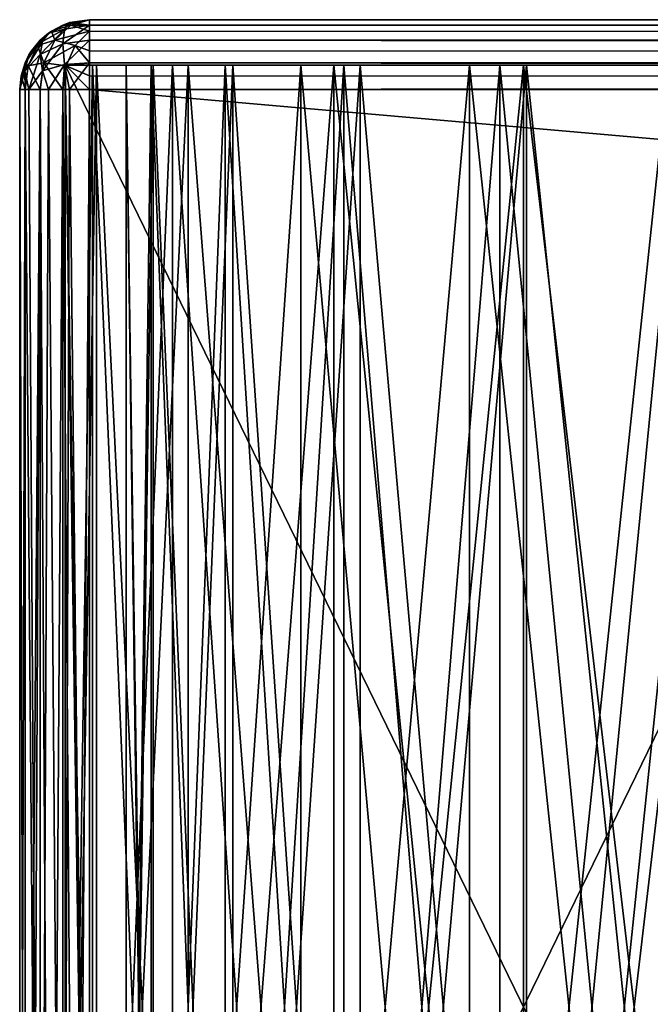
# Model space of a CAD drawing. Units: millimetres. Extents: x -348 to 348, y -568 to 32.
# Drawn here: x -348 to -327, y 0 to 32 of the extents above; entities that cross this region are included whole.
import ezdxf

# ---------------------------------------------------------------- set-up
doc = ezdxf.new("R2010")
doc.units = ezdxf.units.MM
doc.header["$LTSCALE"] = 65.185185
for name, color, linetype in [('105', 7, 'CONTINUOUS'), ('106', 7, 'CONTINUOUS'), ('110', 7, 'CONTINUOUS'), ('111', 7, 'CONTINUOUS'), ('21', 7, 'CONTINUOUS'), ('22', 7, 'CONTINUOUS'), ('23', 7, 'CONTINUOUS'), ('25', 7, 'CONTINUOUS'), ('45', 7, 'CONTINUOUS'), ('46', 7, 'CONTINUOUS'), ('47', 7, 'CONTINUOUS'), ('49', 7, 'CONTINUOUS'), ('56', 7, 'CONTINUOUS'), ('57', 7, 'CONTINUOUS'), ('58', 7, 'CONTINUOUS'), ('59', 7, 'CONTINUOUS'), ('64', 7, 'CONTINUOUS'), ('65', 7, 'CONTINUOUS'), ('66', 7, 'CONTINUOUS'), ('67', 7, 'CONTINUOUS'), ('72', 7, 'CONTINUOUS'), ('73', 7, 'CONTINUOUS'), ('74', 7, 'CONTINUOUS')]:
    doc.layers.add(name, color=color, linetype=linetype)

msp = doc.modelspace()

# ---------------------------------------------------------------- linework, layer by layer
at = {"layer": '105', "color": 252, "linetype": 'Continuous', "true_color": 0x8792a0}
for points in [[(-347.5, -30.2, -265.2), (-347.5, 30.2, -265.2), (-347.325, 30.2, -266.08), (-347.5, -30.2, -265.2)], [(-347.325, -30.2, -266.08), (-347.5, -30.2, -265.2), (-347.325, 30.2, -266.08), (-347.325, -30.2, -266.08)], [(-347.123, -30.2, -266.462), (-347.325, -30.2, -266.08), (-346.826, 30.2, -266.827), (-347.123, -30.2, -266.462)], [(-346.826, 30.2, -266.827), (-347.325, -30.2, -266.08), (-347.325, 30.2, -266.08), (-346.826, 30.2, -266.827)], [(-346.826, -30.2, -266.827), (-347.123, -30.2, -266.462), (-346.826, 30.2, -266.827), (-346.826, -30.2, -266.827)], [(-346.478, -30.2, -267.113), (-346.826, -30.2, -266.827), (-346.826, 30.2, -266.827), (-346.478, -30.2, -267.113)], [(-346.079, 30.2, -267.326), (-346.478, -30.2, -267.113), (-346.826, 30.2, -266.827), (-346.079, 30.2, -267.326)], [(-346.08, -30.2, -267.325), (-346.478, -30.2, -267.113), (-346.079, 30.2, -267.326), (-346.08, -30.2, -267.325)], [(-345.648, -30.2, -267.456), (-346.08, -30.2, -267.325), (-346.079, 30.2, -267.326), (-345.648, -30.2, -267.456)], [(-345.2, 30.2, -267.5), (-345.648, -30.2, -267.456), (-346.079, 30.2, -267.326), (-345.2, 30.2, -267.5)], [(-345.2, 30.2, -267.5), (-345.2, -30.2, -267.5), (-345.648, -30.2, -267.456), (-345.2, 30.2, -267.5)]]:
    msp.add_3dface(points, dxfattribs=at)
at = {"layer": '106', "color": 252, "linetype": 'Continuous', "true_color": 0x8792a0}
for points in [[(-347.5, 30.2, 265.2), (-347.5, -30.2, 265.2), (-347.325, -30.2, 266.08), (-347.5, 30.2, 265.2)], [(-347.5, 30.2, 265.2), (-347.325, -30.2, 266.08), (-347.325, 30.2, 266.08), (-347.5, 30.2, 265.2)], [(-347.325, -30.2, 266.08), (-346.826, -30.2, 266.827), (-347.325, 30.2, 266.08), (-347.325, -30.2, 266.08)], [(-347.325, 30.2, 266.08), (-346.826, -30.2, 266.827), (-347.196, 30.2, 266.342), (-347.325, 30.2, 266.08)], [(-347.196, 30.2, 266.342), (-346.826, -30.2, 266.827), (-346.826, 30.2, 266.827), (-347.196, 30.2, 266.342)], [(-346.826, -30.2, 266.827), (-346.079, -30.2, 267.326), (-346.553, 30.2, 267.06), (-346.826, -30.2, 266.827)], [(-346.826, 30.2, 266.827), (-346.826, -30.2, 266.827), (-346.553, 30.2, 267.06), (-346.826, 30.2, 266.827)], [(-346.553, 30.2, 267.06), (-346.079, -30.2, 267.326), (-346.08, 30.2, 267.325), (-346.553, 30.2, 267.06)], [(-346.08, 30.2, 267.325), (-346.079, -30.2, 267.326), (-345.86, 30.2, 267.403), (-346.08, 30.2, 267.325)], [(-346.079, -30.2, 267.326), (-345.2, -30.2, 267.5), (-345.86, 30.2, 267.403), (-346.079, -30.2, 267.326)], [(-345.2, -30.2, 267.5), (-345.2, 30.2, 267.5), (-345.86, 30.2, 267.403), (-345.2, -30.2, 267.5)]]:
    msp.add_3dface(points, dxfattribs=at)
at = {"layer": '110', "color": 252, "linetype": 'Continuous', "true_color": 0x8792a0}
for points in [[(-346.08, 32.325, -265.2), (-345.2, 32.5, -265.2), (-345.822, 32.325, -265.823), (-346.08, 32.325, -265.2)], [(-345.2, 32.5, -265.2), (-345.2, 32.325, -266.08), (-345.822, 32.325, -265.823), (-345.2, 32.5, -265.2)], [(-346.827, 31.826, -265.2), (-346.459, 32.125, -265.2), (-346.919, 31.652, -265.675), (-346.827, 31.826, -265.2)], [(-346.919, 31.652, -265.675), (-346.459, 32.125, -265.2), (-346.35, 31.826, -266.351), (-346.919, 31.652, -265.675)], [(-346.459, 32.125, -265.2), (-346.08, 32.325, -265.2), (-345.822, 32.325, -265.823), (-346.459, 32.125, -265.2)], [(-346.35, 31.826, -266.351), (-346.459, 32.125, -265.2), (-345.822, 32.325, -265.823), (-346.35, 31.826, -266.351)], [(-345.2, 32.123, -266.462), (-346.35, 31.826, -266.351), (-345.822, 32.325, -265.823), (-345.2, 32.123, -266.462)], [(-346.35, 31.826, -266.351), (-345.2, 32.123, -266.462), (-345.674, 31.651, -266.921), (-346.35, 31.826, -266.351)], [(-345.2, 32.325, -266.08), (-345.2, 32.123, -266.462), (-345.822, 32.325, -265.823), (-345.2, 32.325, -266.08)], [(-345.2, 32.123, -266.462), (-345.2, 31.478, -267.113), (-345.674, 31.651, -266.921), (-345.2, 32.123, -266.462)], [(-345.2, 32.123, -266.462), (-345.2, 31.826, -266.827), (-345.2, 31.478, -267.113), (-345.2, 32.123, -266.462)], [(-347.113, 31.478, -265.2), (-346.827, 31.826, -265.2), (-346.919, 31.652, -265.675), (-347.113, 31.478, -265.2)], [(-346.702, 31.08, -266.703), (-346.919, 31.652, -265.675), (-346.35, 31.826, -266.351), (-346.702, 31.08, -266.703)], [(-346.702, 31.08, -266.703), (-346.35, 31.826, -266.351), (-345.674, 31.651, -266.921), (-346.702, 31.08, -266.703)], [(-347.325, 31.08, -265.2), (-347.113, 31.478, -265.2), (-346.919, 31.652, -265.675), (-347.325, 31.08, -265.2)], [(-347.325, 31.08, -265.2), (-346.919, 31.652, -265.675), (-347.22, 30.981, -265.975), (-347.325, 31.08, -265.2)], [(-347.22, 30.981, -265.975), (-346.919, 31.652, -265.675), (-346.702, 31.08, -266.703), (-347.22, 30.981, -265.975)], [(-345.974, 30.98, -267.221), (-346.702, 31.08, -266.703), (-345.674, 31.651, -266.921), (-345.974, 30.98, -267.221)], [(-345.2, 31.08, -267.325), (-345.974, 30.98, -267.221), (-345.674, 31.651, -266.921), (-345.2, 31.08, -267.325)], [(-345.2, 31.478, -267.113), (-345.2, 31.08, -267.325), (-345.674, 31.651, -266.921), (-345.2, 31.478, -267.113)], [(-347.456, 30.648, -265.2), (-347.325, 31.08, -265.2), (-347.22, 30.981, -265.975), (-347.456, 30.648, -265.2)], [(-347.325, 30.2, -266.08), (-347.456, 30.648, -265.2), (-347.22, 30.981, -265.975), (-347.325, 30.2, -266.08)], [(-346.826, 30.2, -266.827), (-347.325, 30.2, -266.08), (-347.22, 30.981, -265.975), (-346.826, 30.2, -266.827)], [(-346.826, 30.2, -266.827), (-347.22, 30.981, -265.975), (-346.702, 31.08, -266.703), (-346.826, 30.2, -266.827)], [(-346.079, 30.2, -267.326), (-346.826, 30.2, -266.827), (-346.702, 31.08, -266.703), (-346.079, 30.2, -267.326)], [(-346.079, 30.2, -267.326), (-346.702, 31.08, -266.703), (-345.974, 30.98, -267.221), (-346.079, 30.2, -267.326)], [(-345.2, 30.2, -267.5), (-346.079, 30.2, -267.326), (-345.974, 30.98, -267.221), (-345.2, 30.2, -267.5)], [(-345.2, 31.08, -267.325), (-345.2, 30.648, -267.456), (-345.974, 30.98, -267.221), (-345.2, 31.08, -267.325)], [(-345.2, 30.648, -267.456), (-345.2, 30.2, -267.5), (-345.974, 30.98, -267.221), (-345.2, 30.648, -267.456)], [(-347.5, 30.2, -265.2), (-347.456, 30.648, -265.2), (-347.325, 30.2, -266.08), (-347.5, 30.2, -265.2)]]:
    msp.add_3dface(points, dxfattribs=at)
at = {"layer": '111', "color": 252, "linetype": 'Continuous', "true_color": 0x8792a0}
for points in [[(-345.2, 32.5, 265.2), (-345.86, 32.403, 265.2), (-345.2, 32.325, 266.08), (-345.2, 32.5, 265.2)], [(-346.755, 31.778, 265.819), (-346.827, 31.35, 266.35), (-346.022, 32.185, 266.022), (-346.755, 31.778, 265.819)], [(-346.022, 32.185, 266.022), (-346.827, 31.35, 266.35), (-346.08, 31.703, 266.703), (-346.022, 32.185, 266.022)], [(-346.553, 32.06, 265.2), (-346.755, 31.778, 265.819), (-346.022, 32.185, 266.022), (-346.553, 32.06, 265.2)], [(-345.86, 32.403, 265.2), (-346.08, 32.325, 265.2), (-346.553, 32.06, 265.2), (-345.86, 32.403, 265.2)], [(-345.86, 32.403, 265.2), (-346.553, 32.06, 265.2), (-346.022, 32.185, 266.022), (-345.86, 32.403, 265.2)], [(-345.2, 31.826, 266.826), (-345.2, 32.325, 266.08), (-346.08, 31.703, 266.703), (-345.2, 31.826, 266.826)], [(-345.2, 32.325, 266.08), (-346.022, 32.185, 266.022), (-346.08, 31.703, 266.703), (-345.2, 32.325, 266.08)], [(-345.2, 32.325, 266.08), (-345.86, 32.403, 265.2), (-346.022, 32.185, 266.022), (-345.2, 32.325, 266.08)], [(-347.196, 31.342, 265.2), (-347.326, 30.821, 265.821), (-346.755, 31.778, 265.819), (-347.196, 31.342, 265.2)], [(-346.755, 31.778, 265.819), (-347.326, 30.821, 265.821), (-346.827, 31.35, 266.35), (-346.755, 31.778, 265.819)], [(-346.553, 32.06, 265.2), (-346.826, 31.827, 265.2), (-347.196, 31.342, 265.2), (-346.553, 32.06, 265.2)], [(-346.553, 32.06, 265.2), (-347.196, 31.342, 265.2), (-346.755, 31.778, 265.819), (-346.553, 32.06, 265.2)], [(-345.2, 31.826, 266.826), (-346.08, 31.703, 266.703), (-346.022, 31.022, 267.185), (-345.2, 31.826, 266.826)], [(-345.2, 31.08, 267.325), (-345.2, 31.826, 266.826), (-346.022, 31.022, 267.185), (-345.2, 31.08, 267.325)], [(-346.827, 31.35, 266.35), (-346.755, 30.819, 266.778), (-346.08, 31.703, 266.703), (-346.827, 31.35, 266.35)], [(-346.08, 31.703, 266.703), (-346.755, 30.819, 266.778), (-346.022, 31.022, 267.185), (-346.08, 31.703, 266.703)], [(-347.5, 30.2, 265.2), (-347.196, 31.342, 265.2), (-347.325, 31.08, 265.2), (-347.5, 30.2, 265.2)], [(-347.196, 31.342, 265.2), (-347.5, 30.2, 265.2), (-347.326, 30.821, 265.821), (-347.196, 31.342, 265.2)], [(-347.326, 30.821, 265.821), (-347.196, 30.2, 266.342), (-346.827, 31.35, 266.35), (-347.326, 30.821, 265.821)], [(-346.827, 31.35, 266.35), (-347.196, 30.2, 266.342), (-346.755, 30.819, 266.778), (-346.827, 31.35, 266.35)], [(-347.5, 30.2, 265.2), (-347.325, 30.2, 266.08), (-347.326, 30.821, 265.821), (-347.5, 30.2, 265.2)], [(-347.325, 30.2, 266.08), (-347.196, 30.2, 266.342), (-347.326, 30.821, 265.821), (-347.325, 30.2, 266.08)], [(-347.196, 30.2, 266.342), (-346.826, 30.2, 266.827), (-346.755, 30.819, 266.778), (-347.196, 30.2, 266.342)], [(-346.826, 30.2, 266.827), (-346.553, 30.2, 267.06), (-346.755, 30.819, 266.778), (-346.826, 30.2, 266.827)], [(-346.755, 30.819, 266.778), (-346.553, 30.2, 267.06), (-346.022, 31.022, 267.185), (-346.755, 30.819, 266.778)], [(-346.553, 30.2, 267.06), (-346.08, 30.2, 267.325), (-346.022, 31.022, 267.185), (-346.553, 30.2, 267.06)], [(-346.08, 30.2, 267.325), (-345.86, 30.2, 267.403), (-346.022, 31.022, 267.185), (-346.08, 30.2, 267.325)], [(-345.86, 30.2, 267.403), (-345.2, 31.08, 267.325), (-346.022, 31.022, 267.185), (-345.86, 30.2, 267.403)], [(-345.2, 30.2, 267.5), (-345.2, 31.08, 267.325), (-345.86, 30.2, 267.403), (-345.2, 30.2, 267.5)]]:
    msp.add_3dface(points, dxfattribs=at)
at = {"layer": '21', "color": 252, "linetype": 'Continuous', "true_color": 0x8792a0}
for points in [[(-319, 32.5, 239), (-319.8, 32.5, 205.25), (-345.2, 32.5, -265.2), (-319, 32.5, 239)], [(-319.8, 32.5, 205.25), (-319.8, 32.5, -205.25), (-345.2, 32.5, -265.2), (-319.8, 32.5, 205.25)], [(345.2, 32.5, 265.2), (-319, 32.5, 239), (-345.2, 32.5, 265.2), (345.2, 32.5, 265.2)], [(-345.2, 32.5, 265.2), (-319, 32.5, 239), (-345.2, 32.5, -265.2), (-345.2, 32.5, 265.2)], [(285.25, 32.5, -239.8), (319, 32.5, -239), (-345.2, 32.5, -265.2), (285.25, 32.5, -239.8)], [(-345.2, 32.5, -265.2), (319, 32.5, -239), (345.2, 32.5, -265.2), (-345.2, 32.5, -265.2)], [(-285.25, 32.5, -239.8), (285.25, 32.5, -239.8), (-345.2, 32.5, -265.2), (-285.25, 32.5, -239.8)], [(-285.25, 32.5, -239), (-285.25, 32.5, -239.8), (-345.2, 32.5, -265.2), (-285.25, 32.5, -239)], [(-319, 32.5, -239), (-285.25, 32.5, -239), (-345.2, 32.5, -265.2), (-319, 32.5, -239)], [(-319, 32.5, -205.25), (-319, 32.5, -239), (-345.2, 32.5, -265.2), (-319, 32.5, -205.25)], [(-319.8, 32.5, -205.25), (-319, 32.5, -205.25), (-345.2, 32.5, -265.2), (-319.8, 32.5, -205.25)]]:
    msp.add_3dface(points, dxfattribs=at)
at = {"layer": '22', "color": 252, "linetype": 'Continuous', "true_color": 0x8792a0}
for points in [[(-347.5, 30.2, -265.2), (-347.5, -30.2, -265.2), (-347.5, -30.2, 265.2), (-347.5, 30.2, -265.2)], [(-347.5, 30.2, 265.2), (-347.5, 30.2, -265.2), (-347.5, -30.2, 265.2), (-347.5, 30.2, 265.2)]]:
    msp.add_3dface(points, dxfattribs=at)
at = {"layer": '23', "color": 252, "linetype": 'Continuous', "true_color": 0x8792a0}
for points in [[(-345.2, 30.2, 267.5), (-345.2, -30.2, 267.5), (345.2, -30.2, 267.5), (-345.2, 30.2, 267.5)], [(345.2, 30.2, 267.5), (-345.2, 30.2, 267.5), (345.2, -30.2, 267.5), (345.2, 30.2, 267.5)]]:
    msp.add_3dface(points, dxfattribs=at)
at = {"layer": '25', "color": 252, "linetype": 'Continuous', "true_color": 0x8792a0}
for points in [[(345.2, 30.2, -267.5), (345.2, -30.2, -267.5), (-345.2, -30.2, -267.5), (345.2, 30.2, -267.5)], [(-345.2, 30.2, -267.5), (345.2, 30.2, -267.5), (-345.2, -30.2, -267.5), (-345.2, 30.2, -267.5)]]:
    msp.add_3dface(points, dxfattribs=at)
at = {"layer": '45', "color": 252, "linetype": 'Continuous', "true_color": 0x8792a0}
for points in [[(-323.653, 31, 264.973), (-315.85, 31, 266), (-346, 31, 266), (-323.653, 31, 264.973)], [(-330.925, 31, 261.961), (-323.653, 31, 264.973), (-346, 31, 266), (-330.925, 31, 261.961)], [(-337.169, 31, 257.169), (-330.925, 31, 261.961), (-346, 31, 266), (-337.169, 31, 257.169)], [(-341.961, 31, 250.925), (-337.169, 31, 257.169), (-346, 31, 266), (-341.961, 31, 250.925)], [(-344.973, 31, 243.654), (-341.961, 31, 250.925), (-346, 31, 266), (-344.973, 31, 243.654)], [(-346, 31, 235.85), (-344.973, 31, 243.654), (-346, 31, 266), (-346, 31, 235.85)], [(-345.104, 31, 228.556), (-346, 31, 235.85), (-345.104, 31, -228.556), (-345.104, 31, 228.556)], [(-345.104, 31, -228.556), (-346, 31, 235.85), (-346, 31, -235.85), (-345.104, 31, -228.556)], [(-344.973, 31, -243.654), (-346, 31, -235.85), (-346, 31, -266), (-344.973, 31, -243.654)], [(-341.961, 31, -250.925), (-344.973, 31, -243.654), (-346, 31, -266), (-341.961, 31, -250.925)], [(-337.169, 31, -257.169), (-341.961, 31, -250.925), (-346, 31, -266), (-337.169, 31, -257.169)], [(-330.925, 31, -261.961), (-337.169, 31, -257.169), (-346, 31, -266), (-330.925, 31, -261.961)], [(-323.653, 31, -264.973), (-330.925, 31, -261.961), (-346, 31, -266), (-323.653, 31, -264.973)], [(-315.85, 31, -266), (-323.653, 31, -264.973), (-346, 31, -266), (-315.85, 31, -266)], [(-342.471, 31, 221.695), (-345.104, 31, 228.556), (-342.471, 31, -221.695), (-342.471, 31, 221.695)], [(-342.471, 31, -221.695), (-345.104, 31, 228.556), (-345.104, 31, -228.556), (-342.471, 31, -221.695)], [(-343.108, 31, 242.881), (-344, 31, 235.85), (-343.172, 31, 229.074), (-343.108, 31, 242.881)], [(-343.172, 31, -229.074), (-344, 31, -235.85), (-343.108, 31, -242.881), (-343.172, 31, -229.074)], [(-340.737, 31, 222.696), (-343.108, 31, 242.881), (-343.172, 31, 229.074), (-340.737, 31, 222.696)], [(-340.737, 31, -222.696), (-343.172, 31, -229.074), (-343.108, 31, -242.881), (-340.737, 31, -222.696)], [(-340.487, 31, 249.467), (-343.108, 31, 242.881), (-340.737, 31, 222.696), (-340.487, 31, 249.467)], [(-340.487, 31, -249.467), (-340.737, 31, -222.696), (-343.108, 31, -242.881), (-340.487, 31, -249.467)], [(-338.255, 31, 215.675), (-342.471, 31, 221.695), (-338.255, 31, -215.675), (-338.255, 31, 215.675)], [(-338.255, 31, -215.675), (-342.471, 31, 221.695), (-342.471, 31, -221.695), (-338.255, 31, -215.675)], [(-336.839, 31, 217.092), (-340.487, 31, 249.467), (-340.737, 31, 222.696), (-336.839, 31, 217.092)], [(-336.839, 31, -217.092), (-340.737, 31, -222.696), (-340.487, 31, -249.467), (-336.839, 31, -217.092)], [(-336.305, 31, 255.19), (-340.487, 31, 249.467), (-336.839, 31, 217.092), (-336.305, 31, 255.19)], [(-336.305, 31, -255.19), (-336.839, 31, -217.092), (-340.487, 31, -249.467), (-336.305, 31, -255.19)], [(-332.709, 31, 210.854), (-338.255, 31, 215.675), (-332.709, 31, -210.854), (-332.709, 31, 210.854)], [(-332.709, 31, -210.854), (-338.255, 31, 215.675), (-338.255, 31, -215.675), (-332.709, 31, -210.854)], [(-331.706, 31, 212.591), (-336.305, 31, 255.19), (-336.839, 31, 217.092), (-331.706, 31, 212.591)], [(-331.706, 31, -212.591), (-336.839, 31, -217.092), (-336.305, 31, -255.19), (-331.706, 31, -212.591)], [(-330.826, 31, 259.686), (-336.305, 31, 255.19), (-331.706, 31, 212.591), (-330.826, 31, 259.686)], [(-330.826, 31, -259.686), (-331.706, 31, -212.591), (-336.305, 31, -255.19), (-330.826, 31, -259.686)], [(-326.161, 31, 207.518), (-332.709, 31, 210.854), (-326.161, 31, -207.518), (-326.161, 31, 207.518)], [(-326.161, 31, -207.518), (-332.709, 31, 210.854), (-332.709, 31, -210.854), (-326.161, 31, -207.518)], [(-325.641, 31, 209.458), (-330.826, 31, 259.686), (-331.706, 31, 212.591), (-325.641, 31, 209.458)], [(-325.641, 31, -209.458), (-331.706, 31, -212.591), (-330.826, 31, -259.686), (-325.641, 31, -209.458)], [(-324.398, 31, 262.671), (-330.826, 31, 259.686), (-325.641, 31, 209.458), (-324.398, 31, 262.671)], [(-324.398, 31, -262.671), (-325.641, 31, -209.458), (-330.826, 31, -259.686), (-324.398, 31, -262.671)]]:
    msp.add_3dface(points, dxfattribs=at)
at = {"layer": '46', "color": 252, "linetype": 'Continuous', "true_color": 0x8792a0}
for points in [[(-346, -31, 266), (-346, -31, 235.85), (-346, 31, 266), (-346, -31, 266)], [(-346, -31, 235.85), (-346, -31, -235.85), (-346, 31, 235.85), (-346, -31, 235.85)], [(-346, -31, 235.85), (-346, 31, 235.85), (-346, 31, 266), (-346, -31, 235.85)], [(-346, -31, -235.85), (-346, -31, -266), (-346, 31, -235.85), (-346, -31, -235.85)], [(-346, 31, 235.85), (-346, -31, -235.85), (-346, 31, -235.85), (-346, 31, 235.85)], [(-346, 31, -235.85), (-346, -31, -266), (-346, 31, -266), (-346, 31, -235.85)]]:
    msp.add_3dface(points, dxfattribs=at)
at = {"layer": '47', "color": 252, "linetype": 'Continuous', "true_color": 0x8792a0}
for points in [[(-315.85, -31, 266), (-346, -31, 266), (-315.85, 31, 266), (-315.85, -31, 266)], [(-315.85, 31, 266), (-346, -31, 266), (-346, 31, 266), (-315.85, 31, 266)]]:
    msp.add_3dface(points, dxfattribs=at)
at = {"layer": '49', "color": 252, "linetype": 'Continuous', "true_color": 0x8792a0}
for points in [[(-346, -31, -266), (-315.85, -31, -266), (-346, 31, -266), (-346, -31, -266)], [(-315.85, -31, -266), (-315.85, 31, -266), (-346, 31, -266), (-315.85, -31, -266)]]:
    msp.add_3dface(points, dxfattribs=at)
at = {"layer": '56', "color": 252, "linetype": 'Continuous', "true_color": 0x8792a0}
for points in [[(-346, -31, 235.85), (-344.973, -31, 243.654), (-346, 31, 235.85), (-346, -31, 235.85)], [(-344.973, -31, 243.654), (-344.973, 31, 243.654), (-346, 31, 235.85), (-344.973, -31, 243.654)], [(-344.973, -31, 243.654), (-341.961, -31, 250.925), (-344.973, 31, 243.654), (-344.973, -31, 243.654)], [(-341.961, -31, 250.925), (-341.961, 31, 250.925), (-344.973, 31, 243.654), (-341.961, -31, 250.925)], [(-341.961, -31, 250.925), (-337.169, -31, 257.169), (-341.961, 31, 250.925), (-341.961, -31, 250.925)], [(-337.169, -31, 257.169), (-337.169, 31, 257.169), (-341.961, 31, 250.925), (-337.169, -31, 257.169)], [(-337.169, -31, 257.169), (-330.925, -31, 261.961), (-337.169, 31, 257.169), (-337.169, -31, 257.169)], [(-330.925, -31, 261.961), (-330.925, 31, 261.961), (-337.169, 31, 257.169), (-330.925, -31, 261.961)], [(-330.925, -31, 261.961), (-323.653, -31, 264.973), (-330.925, 31, 261.961), (-330.925, -31, 261.961)], [(-323.653, -31, 264.973), (-323.653, 31, 264.973), (-330.925, 31, 261.961), (-323.653, -31, 264.973)]]:
    msp.add_3dface(points, dxfattribs=at)
at = {"layer": '57', "color": 252, "linetype": 'Continuous', "true_color": 0x8792a0}
for points in [[(-345.104, -31, 228.556), (-346, -31, 235.85), (-345.104, 31, 228.556), (-345.104, -31, 228.556)], [(-346, -31, 235.85), (-346, 31, 235.85), (-345.104, 31, 228.556), (-346, -31, 235.85)], [(-342.471, -31, 221.695), (-345.104, -31, 228.556), (-342.471, 31, 221.695), (-342.471, -31, 221.695)], [(-345.104, -31, 228.556), (-345.104, 31, 228.556), (-342.471, 31, 221.695), (-345.104, -31, 228.556)], [(-338.255, -31, 215.675), (-342.471, -31, 221.695), (-338.255, 31, 215.675), (-338.255, -31, 215.675)], [(-342.471, -31, 221.695), (-342.471, 31, 221.695), (-338.255, 31, 215.675), (-342.471, -31, 221.695)], [(-332.709, -31, 210.854), (-338.255, -31, 215.675), (-332.709, 31, 210.854), (-332.709, -31, 210.854)], [(-338.255, -31, 215.675), (-338.255, 31, 215.675), (-332.709, 31, 210.854), (-338.255, -31, 215.675)], [(-326.161, -31, 207.518), (-332.709, -31, 210.854), (-326.161, 31, 207.518), (-326.161, -31, 207.518)], [(-332.709, -31, 210.854), (-332.709, 31, 210.854), (-326.161, 31, 207.518), (-332.709, -31, 210.854)]]:
    msp.add_3dface(points, dxfattribs=at)
at = {"layer": '58', "color": 252, "linetype": 'Continuous', "true_color": 0x8792a0}
for points in [[(-344, -31, 235.85), (-343.172, -31, 229.074), (-344, 31, 235.85), (-344, -31, 235.85)], [(-344, 31, 235.85), (-343.172, -31, 229.074), (-343.172, 31, 229.074), (-344, 31, 235.85)], [(-343.172, -31, 229.074), (-340.737, -31, 222.696), (-343.172, 31, 229.074), (-343.172, -31, 229.074)], [(-340.737, -31, 222.696), (-340.737, 31, 222.696), (-343.172, 31, 229.074), (-340.737, -31, 222.696)], [(-340.737, -31, 222.696), (-336.839, -31, 217.092), (-340.737, 31, 222.696), (-340.737, -31, 222.696)], [(-336.839, -31, 217.092), (-336.839, 31, 217.092), (-340.737, 31, 222.696), (-336.839, -31, 217.092)], [(-336.839, -31, 217.092), (-331.706, -31, 212.591), (-336.839, 31, 217.092), (-336.839, -31, 217.092)], [(-331.706, -31, 212.591), (-331.706, 31, 212.591), (-336.839, 31, 217.092), (-331.706, -31, 212.591)], [(-331.706, -31, 212.591), (-325.641, -31, 209.458), (-331.706, 31, 212.591), (-331.706, -31, 212.591)], [(-325.641, -31, 209.458), (-325.641, 31, 209.458), (-331.706, 31, 212.591), (-325.641, -31, 209.458)]]:
    msp.add_3dface(points, dxfattribs=at)
at = {"layer": '59', "color": 252, "linetype": 'Continuous', "true_color": 0x8792a0}
for points in [[(-343.108, -31, 242.881), (-344, -31, 235.85), (-343.108, 31, 242.881), (-343.108, -31, 242.881)], [(-344, -31, 235.85), (-344, 31, 235.85), (-343.108, 31, 242.881), (-344, -31, 235.85)], [(-340.487, -31, 249.467), (-343.108, -31, 242.881), (-340.487, 31, 249.467), (-340.487, -31, 249.467)], [(-343.108, -31, 242.881), (-343.108, 31, 242.881), (-340.487, 31, 249.467), (-343.108, -31, 242.881)], [(-336.305, -31, 255.19), (-340.487, -31, 249.467), (-336.305, 31, 255.19), (-336.305, -31, 255.19)], [(-340.487, -31, 249.467), (-340.487, 31, 249.467), (-336.305, 31, 255.19), (-340.487, -31, 249.467)], [(-330.826, -31, 259.686), (-336.305, -31, 255.19), (-330.826, 31, 259.686), (-330.826, -31, 259.686)], [(-336.305, -31, 255.19), (-336.305, 31, 255.19), (-330.826, 31, 259.686), (-336.305, -31, 255.19)], [(-324.398, -31, 262.671), (-330.826, -31, 259.686), (-324.398, 31, 262.671), (-324.398, -31, 262.671)], [(-330.826, -31, 259.686), (-330.826, 31, 259.686), (-324.398, 31, 262.671), (-330.826, -31, 259.686)]]:
    msp.add_3dface(points, dxfattribs=at)
at = {"layer": '64', "color": 252, "linetype": 'Continuous', "true_color": 0x8792a0}
for points in [[(-346, -31, -235.85), (-345.104, -31, -228.556), (-346, 31, -235.85), (-346, -31, -235.85)], [(-345.104, -31, -228.556), (-345.104, 31, -228.556), (-346, 31, -235.85), (-345.104, -31, -228.556)], [(-345.104, -31, -228.556), (-342.471, -31, -221.695), (-345.104, 31, -228.556), (-345.104, -31, -228.556)], [(-342.471, -31, -221.695), (-342.471, 31, -221.695), (-345.104, 31, -228.556), (-342.471, -31, -221.695)], [(-342.471, -31, -221.695), (-338.255, -31, -215.675), (-342.471, 31, -221.695), (-342.471, -31, -221.695)], [(-338.255, -31, -215.675), (-338.255, 31, -215.675), (-342.471, 31, -221.695), (-338.255, -31, -215.675)], [(-338.255, -31, -215.675), (-332.709, -31, -210.854), (-338.255, 31, -215.675), (-338.255, -31, -215.675)], [(-332.709, -31, -210.854), (-332.709, 31, -210.854), (-338.255, 31, -215.675), (-332.709, -31, -210.854)], [(-332.709, -31, -210.854), (-326.161, -31, -207.518), (-332.709, 31, -210.854), (-332.709, -31, -210.854)], [(-326.161, -31, -207.518), (-326.161, 31, -207.518), (-332.709, 31, -210.854), (-326.161, -31, -207.518)]]:
    msp.add_3dface(points, dxfattribs=at)
at = {"layer": '65', "color": 252, "linetype": 'Continuous', "true_color": 0x8792a0}
for points in [[(-344.973, -31, -243.654), (-346, -31, -235.85), (-344.973, 31, -243.654), (-344.973, -31, -243.654)], [(-346, -31, -235.85), (-346, 31, -235.85), (-344.973, 31, -243.654), (-346, -31, -235.85)], [(-341.961, -31, -250.925), (-344.973, -31, -243.654), (-341.961, 31, -250.925), (-341.961, -31, -250.925)], [(-344.973, -31, -243.654), (-344.973, 31, -243.654), (-341.961, 31, -250.925), (-344.973, -31, -243.654)], [(-337.169, -31, -257.169), (-341.961, -31, -250.925), (-337.169, 31, -257.169), (-337.169, -31, -257.169)], [(-341.961, -31, -250.925), (-341.961, 31, -250.925), (-337.169, 31, -257.169), (-341.961, -31, -250.925)], [(-330.925, -31, -261.961), (-337.169, -31, -257.169), (-330.925, 31, -261.961), (-330.925, -31, -261.961)], [(-337.169, -31, -257.169), (-337.169, 31, -257.169), (-330.925, 31, -261.961), (-337.169, -31, -257.169)], [(-323.653, -31, -264.973), (-330.925, -31, -261.961), (-323.653, 31, -264.973), (-323.653, -31, -264.973)], [(-330.925, -31, -261.961), (-330.925, 31, -261.961), (-323.653, 31, -264.973), (-330.925, -31, -261.961)]]:
    msp.add_3dface(points, dxfattribs=at)
at = {"layer": '66', "color": 252, "linetype": 'Continuous', "true_color": 0x8792a0}
for points in [[(-344, -31, -235.85), (-343.108, -31, -242.881), (-344, 31, -235.85), (-344, -31, -235.85)], [(-344, 31, -235.85), (-343.108, -31, -242.881), (-343.108, 31, -242.881), (-344, 31, -235.85)], [(-343.108, -31, -242.881), (-340.487, -31, -249.467), (-343.108, 31, -242.881), (-343.108, -31, -242.881)], [(-340.487, -31, -249.467), (-340.487, 31, -249.467), (-343.108, 31, -242.881), (-340.487, -31, -249.467)], [(-340.487, -31, -249.467), (-336.305, -31, -255.19), (-340.487, 31, -249.467), (-340.487, -31, -249.467)], [(-336.305, -31, -255.19), (-336.305, 31, -255.19), (-340.487, 31, -249.467), (-336.305, -31, -255.19)], [(-336.305, -31, -255.19), (-330.826, -31, -259.686), (-336.305, 31, -255.19), (-336.305, -31, -255.19)], [(-330.826, -31, -259.686), (-330.826, 31, -259.686), (-336.305, 31, -255.19), (-330.826, -31, -259.686)], [(-330.826, -31, -259.686), (-324.398, -31, -262.671), (-330.826, 31, -259.686), (-330.826, -31, -259.686)], [(-324.398, -31, -262.671), (-324.398, 31, -262.671), (-330.826, 31, -259.686), (-324.398, -31, -262.671)]]:
    msp.add_3dface(points, dxfattribs=at)
at = {"layer": '67', "color": 252, "linetype": 'Continuous', "true_color": 0x8792a0}
for points in [[(-343.172, -31, -229.074), (-344, -31, -235.85), (-343.172, 31, -229.074), (-343.172, -31, -229.074)], [(-344, -31, -235.85), (-344, 31, -235.85), (-343.172, 31, -229.074), (-344, -31, -235.85)], [(-340.737, -31, -222.696), (-343.172, -31, -229.074), (-340.737, 31, -222.696), (-340.737, -31, -222.696)], [(-343.172, -31, -229.074), (-343.172, 31, -229.074), (-340.737, 31, -222.696), (-343.172, -31, -229.074)], [(-336.839, -31, -217.092), (-340.737, -31, -222.696), (-336.839, 31, -217.092), (-336.839, -31, -217.092)], [(-340.737, -31, -222.696), (-340.737, 31, -222.696), (-336.839, 31, -217.092), (-340.737, -31, -222.696)], [(-331.706, -31, -212.591), (-336.839, -31, -217.092), (-331.706, 31, -212.591), (-331.706, -31, -212.591)], [(-336.839, -31, -217.092), (-336.839, 31, -217.092), (-331.706, 31, -212.591), (-336.839, -31, -217.092)], [(-325.641, -31, -209.458), (-331.706, -31, -212.591), (-325.641, 31, -209.458), (-325.641, -31, -209.458)], [(-331.706, -31, -212.591), (-331.706, 31, -212.591), (-325.641, 31, -209.458), (-331.706, -31, -212.591)]]:
    msp.add_3dface(points, dxfattribs=at)
at = {"layer": '72', "color": 252, "linetype": 'Continuous', "true_color": 0x8792a0}
for points in [[(-345.2, 32.5, -265.2), (345.2, 32.5, -265.2), (345.2, 32.325, -266.08), (-345.2, 32.5, -265.2)], [(-345.2, 32.325, -266.08), (-345.2, 32.5, -265.2), (345.2, 32.325, -266.08), (-345.2, 32.325, -266.08)], [(-345.2, 32.123, -266.462), (-345.2, 32.325, -266.08), (345.2, 31.826, -266.826), (-345.2, 32.123, -266.462)], [(345.2, 31.826, -266.826), (-345.2, 32.325, -266.08), (345.2, 32.325, -266.08), (345.2, 31.826, -266.826)], [(-345.2, 31.826, -266.827), (-345.2, 32.123, -266.462), (345.2, 31.826, -266.826), (-345.2, 31.826, -266.827)], [(-345.2, 31.478, -267.113), (-345.2, 31.826, -266.827), (345.2, 31.08, -267.325), (-345.2, 31.478, -267.113)], [(345.2, 31.08, -267.325), (-345.2, 31.826, -266.827), (345.2, 31.826, -266.826), (345.2, 31.08, -267.325)], [(-345.2, 31.08, -267.325), (-345.2, 31.478, -267.113), (345.2, 31.08, -267.325), (-345.2, 31.08, -267.325)], [(-345.2, 31.08, -267.325), (345.2, 30.2, -267.5), (-345.2, 30.648, -267.456), (-345.2, 31.08, -267.325)], [(345.2, 30.2, -267.5), (-345.2, 31.08, -267.325), (345.2, 31.08, -267.325), (345.2, 30.2, -267.5)], [(345.2, 30.2, -267.5), (-345.2, 30.2, -267.5), (-345.2, 30.648, -267.456), (345.2, 30.2, -267.5)]]:
    msp.add_3dface(points, dxfattribs=at)
at = {"layer": '73', "color": 252, "linetype": 'Continuous', "true_color": 0x8792a0}
for points in [[(-345.2, 32.5, 265.2), (-345.2, 32.5, -265.2), (-346.08, 32.325, -265.2), (-345.2, 32.5, 265.2)], [(-345.2, 32.5, 265.2), (-346.08, 32.325, -265.2), (-345.86, 32.403, 265.2), (-345.2, 32.5, 265.2)], [(-346.459, 32.125, -265.2), (-346.827, 31.826, -265.2), (-346.553, 32.06, 265.2), (-346.459, 32.125, -265.2)], [(-346.08, 32.325, 265.2), (-346.459, 32.125, -265.2), (-346.553, 32.06, 265.2), (-346.08, 32.325, 265.2)], [(-346.08, 32.325, -265.2), (-346.459, 32.125, -265.2), (-346.08, 32.325, 265.2), (-346.08, 32.325, -265.2)], [(-345.86, 32.403, 265.2), (-346.08, 32.325, -265.2), (-346.08, 32.325, 265.2), (-345.86, 32.403, 265.2)], [(-346.826, 31.827, 265.2), (-347.113, 31.478, -265.2), (-347.196, 31.342, 265.2), (-346.826, 31.827, 265.2)], [(-346.827, 31.826, -265.2), (-347.113, 31.478, -265.2), (-346.826, 31.827, 265.2), (-346.827, 31.826, -265.2)], [(-346.553, 32.06, 265.2), (-346.827, 31.826, -265.2), (-346.826, 31.827, 265.2), (-346.553, 32.06, 265.2)], [(-347.113, 31.478, -265.2), (-347.325, 31.08, -265.2), (-347.196, 31.342, 265.2), (-347.113, 31.478, -265.2)], [(-347.196, 31.342, 265.2), (-347.325, 31.08, -265.2), (-347.325, 31.08, 265.2), (-347.196, 31.342, 265.2)], [(-347.5, 30.2, -265.2), (-347.5, 30.2, 265.2), (-347.325, 31.08, 265.2), (-347.5, 30.2, -265.2)], [(-347.456, 30.648, -265.2), (-347.5, 30.2, -265.2), (-347.325, 31.08, 265.2), (-347.456, 30.648, -265.2)], [(-347.325, 31.08, -265.2), (-347.456, 30.648, -265.2), (-347.325, 31.08, 265.2), (-347.325, 31.08, -265.2)]]:
    msp.add_3dface(points, dxfattribs=at)
at = {"layer": '74', "color": 252, "linetype": 'Continuous', "true_color": 0x8792a0}
for points in [[(345.2, 32.5, 265.2), (-345.2, 32.5, 265.2), (-345.2, 32.325, 266.08), (345.2, 32.5, 265.2)], [(345.2, 32.5, 265.2), (-345.2, 32.325, 266.08), (345.2, 32.403, 265.86), (345.2, 32.5, 265.2)], [(345.2, 32.403, 265.86), (-345.2, 32.325, 266.08), (345.2, 32.325, 266.08), (345.2, 32.403, 265.86)], [(-345.2, 32.325, 266.08), (-345.2, 31.826, 266.826), (345.2, 32.06, 266.553), (-345.2, 32.325, 266.08)], [(345.2, 32.325, 266.08), (-345.2, 32.325, 266.08), (345.2, 32.06, 266.553), (345.2, 32.325, 266.08)], [(345.2, 32.06, 266.553), (-345.2, 31.826, 266.826), (345.2, 31.827, 266.826), (345.2, 32.06, 266.553)], [(345.2, 31.827, 266.826), (-345.2, 31.826, 266.826), (345.2, 31.342, 267.196), (345.2, 31.827, 266.826)], [(-345.2, 31.826, 266.826), (-345.2, 31.08, 267.325), (345.2, 31.342, 267.196), (-345.2, 31.826, 266.826)], [(345.2, 31.342, 267.196), (-345.2, 31.08, 267.325), (345.2, 31.08, 267.325), (345.2, 31.342, 267.196)], [(-345.2, 30.2, 267.5), (345.2, 30.2, 267.5), (345.2, 31.08, 267.325), (-345.2, 30.2, 267.5)], [(-345.2, 31.08, 267.325), (-345.2, 30.2, 267.5), (345.2, 31.08, 267.325), (-345.2, 31.08, 267.325)]]:
    msp.add_3dface(points, dxfattribs=at)

doc.saveas('drawing.dxf')
